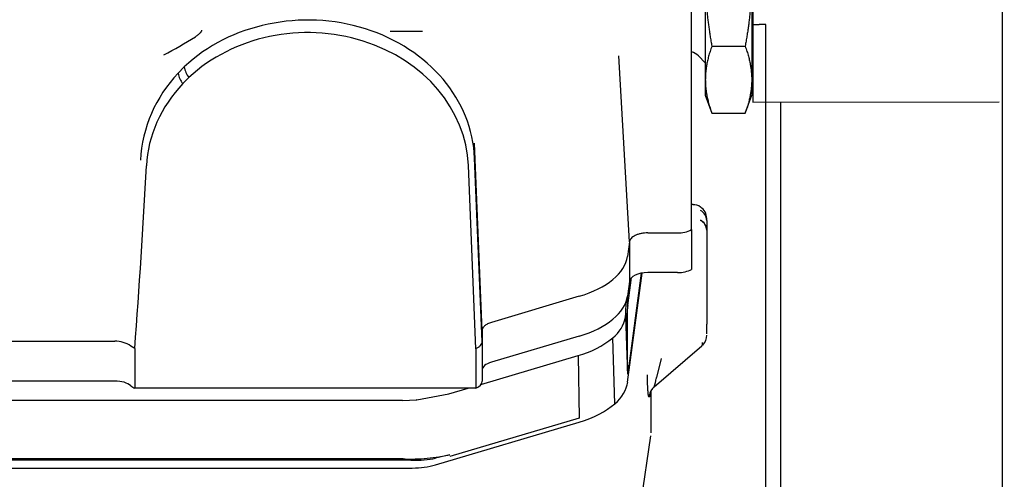
# Model space of a CAD drawing. Units: inches. Extents: x 0 to 17, y 0 to 11.
# Drawn here: x 4.6 to 4.8, y 6.1 to 6.2 of the extents above; entities that cross this region are included whole.
import ezdxf
from ezdxf import colors
from ezdxf.entities.mleader import LeaderData, LeaderLine
from ezdxf.enums import TextEntityAlignment as Align
from ezdxf.math import Vec2, Vec3

# ---------------------------------------------------------------- set-up
doc = ezdxf.new("R2010")
doc.units = ezdxf.units.IN
doc.header["$MEASUREMENT"] = 0
for name, color, linetype in [('3298433_SUB0', 7, 'Continuous'), ('3298433_SUB2', 7, 'Continuous'), ('4559377_SUB142', 7, 'Continuous'), ('4559377_SUB168', 7, 'Continuous'), ('4559377_SUB170', 7, 'Continuous'), ('ACR01', 7, 'Continuous'), ('Default', 7, 'Continuous')]:
    doc.layers.add(name, color=color, linetype=linetype)
doc.styles.add('SEACAD_Arial', font='arial.ttf')
doc.dimstyles.new('Outline', dxfattribs={"dimtxt": 0.125, "dimasz": 0.25, "dimexe": 0.0625, "dimexo": 0.0625, "dimgap": 0.03125, "dimtad": 0, "dimtih": 1, "dimtoh": 1, "dimlfac": 20, "dimzin": 4, "dimdsep": 46, "dimtxsty": 'SEACAD_Arial', "dimblk1": '_SE_FILLED', "dimblk2": '_SE_FILLED', "dimsah": 1, "dimcen": 0.0625, "dimadec": 0, "dimazin": 0, "dimtfac": 1, "dimtdec": 1, "dimtofl": 0, "dimtmove": 0, "dimatfit": 3, "dimfxl": 1, "dimtolj": 1, "dimtzin": 4, "dimarcsym": 0})

# ---------------------------------------------------------------- blocks, each defined once
blk = doc.blocks.new('_SE_FILLED')
at = {"color": 0}
blk.add_line((0, 0), (-1, 0), dxfattribs=at)
blk.add_solid([(0, 0), (-1, -0.1665), (-1, 0.1665), (0, 0)], dxfattribs=at)
blk = doc.blocks.new('SE1')
at = {"layer": '3298433_SUB0', "color": 7, "linetype": 'Continuous', "lineweight": 30}
for p, q in [((4.709138643467679, 6.188310142799516), (4.709138643467679, 6.141262892934158)), ((4.709138643467679, 6.141262892936889), (4.761389061792524, 6.141288760339193))]:
    blk.add_line(p, q, dxfattribs=at)
at = {"layer": '3298433_SUB2', "color": 7, "linetype": 'Continuous', "lineweight": 30}
for p, q in [((4.696097304885001, 6.153645477350808), (4.696097304885003, 6.195509145781767)), ((4.699050060790513, 6.167314508581098), (4.699050060790513, 6.146004828455271)), ((4.708892580475553, 6.167314508664342), (4.708892580475553, 6.146004828455398)), ((4.696097304885002, 6.114196220125862), (4.696097304885001, 6.153645477350807)), ((4.700435552699838, 6.153108055190406), (4.707507088566226, 6.153108055190406)), ((4.682935278783645, 6.111625275753967), (4.680678305068758, 6.151055199847612)), ((4.697610354393074, 6.151037679628927), (4.699050060790513, 6.149597973231488)), ((4.588511410969419, 6.148749793227736), (4.587183442762399, 6.147360270703241)), ((4.589496367205899, 6.14645998733925), (4.588212078729879, 6.145187008189439)), ((4.699050060790513, 6.14600482845527), (4.699050060790513, 6.14270820945196)), ((4.708892580475553, 6.146004828455397), (4.708892580475553, 6.14270820945196)), ((4.699050060790513, 6.142708209451962), (4.700437343891936, 6.138896680456409)), ((4.707505297374128, 6.138896680456409), (4.708892580475552, 6.142708209451962)), ((4.700435552699838, 6.138901601716252), (4.707507088566226, 6.138901601716252)), ((4.651694096695309, 6.092762596356909), (4.650111153086395, 6.132559742708093)), ((4.651694096089364, 6.090486068195799), (4.650111152858786, 6.129341086789782)), ((4.650361554380673, 6.088936009483863), (4.648779042954011, 6.127780429799156)), ((4.696448650863838, 6.119508825705774), (4.696097304885001, 6.119508825705774)), ((4.699345336381064, 6.11614794128199), (4.699345336381064, 6.116555809963702)), ((4.696097304885002, 6.114197627922463), (4.696097304885002, 6.105761139423841)), ((4.699345336381064, 6.116147941281991), (4.699345336381064, 6.114106589734415)), ((4.686862550663545, 6.113526729317486), (4.693149308597029, 6.113526729317486)), ((4.699345336381064, 6.114106567062077), (4.699345336381064, 6.114058996477075)), ((4.699345336381064, 6.114057276835872), (4.699345336381064, 6.110054966136736)), ((4.682935146155446, 6.111624359635676), (4.682511168637411, 6.108501610159827)), ((4.682935013183971, 6.111623408634324), (4.682935013183971, 6.1031869028332)), ((4.699345336381064, 6.110054824540875), (4.699345336381064, 6.094130812574002)), ((4.682563502050551, 6.081844452361088), (4.685679499132823, 6.104979471472318)), ((4.682604286452405, 6.098106821725256), (4.683406706437039, 6.104016955945149)), ((4.685446583737157, 6.104937505820436), (4.682661925990174, 6.084262547197963)), ((4.693142037755741, 6.105073165897572), (4.6868624306958, 6.105073165897572)), ((4.682935013183971, 6.1031869028332), (4.682511166035184, 6.100065105741594)), ((4.672252575699495, 6.100046145173216), (4.653661551201314, 6.094517985770813)), ((4.682480966435119, 6.099868825330317), (4.682556351117739, 6.097399834942148)), ((4.68218011795633, 6.09633728707418), (4.682261512539693, 6.099001319293195)), ((4.6821260284519, 6.095722836386559), (4.682506964538481, 6.083532186397226)), ((4.68212604799615, 6.095722194376957), (4.682170730434702, 6.096337678750213)), ((4.682182634911051, 6.096505658565586), (4.682556400075993, 6.084263861697659)), ((4.68255635111774, 6.084264434941344), (4.68255635111774, 6.097399834942149)), ((4.699345336380371, 6.092123530055664), (4.699345336380371, 6.094165545806946)), ((4.651694096178301, 6.092762430988183), (4.651694096089396, 6.090486068195784)), ((4.672252574368452, 6.09160963405438), (4.653662600115316, 6.086081768179936)), ((4.679816933388726, 6.077228008667118), (4.679414999518267, 6.091233585918381)), ((4.427271984511959, 6.090512794840854), (4.573771287517587, 6.090512716957653)), ((4.578016208854741, 6.088965322855154), (4.577192842350482, 6.089486532330959)), ((4.651694096089364, 6.090486068195799), (4.651694093167871, 6.082049530340827)), ((4.688226126679704, 6.080873467958724), (4.698335784979596, 6.089539136474661)), ((4.578016203890929, 6.088965325104124), (4.578016203890929, 6.080528751545589)), ((4.650361554380673, 6.088936009483863), (4.650361554380673, 6.080528751545589)), ((4.651412007716883, 6.081333734504375), (4.672063149268618, 6.087474390474259)), ((4.672067092673058, 6.087471099895583), (4.672271192176984, 6.074188951576107)), ((4.689690665100946, 6.086865371390648), (4.688707548258569, 6.082807446666185)), ((4.682661925990173, 6.084261710560662), (4.682563505710418, 6.083530979750472)), ((4.573769544537704, 6.082076145889733), (4.427273721844039, 6.082076145889733)), ((4.650361554380673, 6.080528751545589), (4.578016205333241, 6.080528750571756)), ((4.637854939737595, 6.078088440834909), (4.644656722884645, 6.079325037792417)), ((4.644656724038764, 6.079325038135586), (4.648704834807233, 6.080528751523288)), ((4.687534312758426, 6.071076353972635), (4.687534312779141, 6.080065642876368)), ((4.634817577798882, 6.077967041924123), (4.637808168198085, 6.078084714253599)), ((4.63785494046452, 6.078088476065792), (4.637808167436386, 6.078084747595284)), ((4.641807745703046, 6.064301212807404), (4.672278407548296, 6.07336188833987)), ((4.672278407365515, 6.074182685739956), (4.644860309025631, 6.066082712724835)), ((4.681542315645348, 6.029235592808964), (4.68748978134777, 6.070456731613896)), ((4.64482614421741, 6.066417816618167), (4.641807745704578, 6.065718188776729)), ((4.636576703882242, 6.065309396292305), (4.358216642910623, 6.065309396292305)), ((4.634931291832783, 6.065541370773169), (4.358261284189387, 6.065541370773169)), ((4.63657650429001, 6.065309431326418), (4.634939234447566, 6.065553591354765)), ((4.636576096298984, 6.065287170219041), (4.636845070501921, 6.065278193431311)), ((4.356292375876516, 6.063622059086197), (4.636886485862058, 6.063622059086196))]:
    blk.add_line(p, q, dxfattribs=at)
for centre, radius, start, end in [((4.536364254761528, 6.242730190123486), 0.1031938167384045, 297.578939698945, 301.879876882613), ((4.695383246420834, 6.148810571656685), 0.003149606299212626, 45, 76.8963377210884), ((4.59296795375798, 6.149303123673426), 0.004485225796776925, 187.1453831967708, 219.4191742696076), ((4.608109902146727, 6.127361483414766), 0.02893770213571746, 136.2962403109814, 176.9106622128915), ((4.591556298275921, 6.148091328167927), 0.004427679118960101, 189.567506958101, 221.0687633978904), ((2.847156729518393, 6.218089877416417), 1.735669237069005, 355.7335573131487, 357.0160186608136), ((4.696685727768915, 6.11753938907519), 0.00194998420807204, 46.56534825703729, 98.89733354747621), ((4.696392580475552, 6.116555809963702), 0.002952755905511923, 0, 55.81625870934733), ((4.696894375549395, 6.114042807265432), 0.002451105527067914, 1.49110432585828, 62.95927312348127), ((4.696899517375989, 6.116079086573503), 0.002446788012163153, 1.612565147630864, 63.00760723579597), ((4.693351368686566, 6.119390605664731), 0.00587552608132101, 268.0292022511931, 297.8625165459912), ((4.696935124323581, 6.113976911573265), 0.002410762652173898, 1.950964546227293, 63.55773240223464), ((4.674683556867786, 6.097158223994983), 0.007579645831072904, 308.5976277926395, 349.0837646285829), ((4.666959232047497, 6.106512065218062), 0.0197099350894234, 285.00781525841, 309.1835320939232), ((4.696392604756865, 6.091762547979235), 0.002952731591776075, 315.4595610928948, 1.269866538356784), ((4.573958329874217, 6.084919327131778), 0.005596555573791811, 54.69372561911412, 91.91523759867003), ((4.69007502478464, 6.078585159566078), 0.002942554222793383, 128.933646092489, 172.7330584518012)]:
    blk.add_arc(centre, radius, start, end, dxfattribs=at)
for centre, major_axis, ratio, start_param, end_param in [((4.614699667089728, 6.128281111255098), (-0.0354330708661422, 5.026600308342245e-15), 0.8571673007020686, 3.176499422727249, 5.543862645232944), ((4.614699667089725, 6.126760329537844), (-0.03410014892821376, -1.96693055543827e-15), 0.8571673007021025, 3.176499385295894, 5.543840820182641), ((4.615144778944765, 6.126414722856087), (-0.03470498369917025, -1.748382715945129e-15), 0.8571673007021056, 5.600483270239886, 6.238737954428257), ((4.661943761577915, 6.109242348449658), (0.0206176292927532, -4.370956789862821e-16), 0.5150380749100835, 5.235987700207895, 6.213372086338605), ((4.686862430695801, 6.103045456941234), (-0.003937007874016189, 2.185478394931411e-16), 0.5150380749100772, 4.712388980384718, 6.213372104773096), ((4.693142037755741, 6.107100874853911), (0.003937007874016189, -8.741913579725642e-16), 0.5150380749099369, 4.71238898038503, 5.561415927140841), ((4.661943761577915, 6.100805841108978), (0.02061762808469373, -2.18547839493141e-16), 0.5150380749101016, 5.235987631672307, 6.213372052516748), ((4.702248138378343, 6.09739959225571), (0.01969178725974836, -3.302235982473585e-07), 0.5148617991418126, 3.071812050559391, 3.141601286147699), ((4.655631104052325, 6.084325720712266), (0.003937007874017063, 0), 0.5150380749098562, 2.094395102393392, 3.141592653589793), ((4.573769544537703, 6.080048436933393), (0.003937007874015752, 0), 0.5150380749101315, 0.5165714696565011, 1.570796326795122), ((4.580616140163257, 6.082051415460258), (-0.003937008341388611, 2.622574073917693e-15), 0.515038074909985, 0.5165714696574284, 0.8494671546709456), ((4.647757088304293, 6.082049360572772), (-0.003937004877376507, -2.622574073917693e-15), 0.5150380749100261, 2.293659322763318, 3.141676378378643), ((4.662103698171836, 6.082561826706765), (0.02052033375039197, -2.880963122701394e-06), 0.5148735314124819, 5.754195041460806, 6.215462635132495), ((4.662052632085559, 6.082518361800728), (0.02051694024386195, -5.443262836750167e-06), 0.5150446362569224, 5.234598272328649, 5.759345470250555), ((4.634923008541416, 6.074577852136342), (0.0196871367463029, -0.0008401660628959202), 0.4578548163277819, 4.732359469620491, 5.257658673684897), ((4.636886485861967, 6.069797223845728), (0.009840669829005716, -0.000416061275476621), 0.4586267757642924, 4.728721681820941, 5.255375961722569), ((4.63688648586197, 6.068691331477046), (0.009842519685041785, -6.556435184794233e-16), 0.5150380749102444, 4.712388980393658, 5.235987755810196)]:
    blk.add_ellipse(centre, major_axis=major_axis, ratio=ratio, start_param=start_param, end_param=end_param, dxfattribs=at)
for points, weights in [([(4.699050060790513, 6.167314508581098), (4.699050060798653, 6.160721270617098), (4.700435552699838, 6.153108055190406)], [1.65939458066964, 1.65939457991557, 1.54025541007925]), ([(4.708892580475562, 6.167314508664342), (4.708892580475522, 6.160721270661663), (4.707507088566226, 6.153108055190406)], [1.65939458066906, 1.65939458066632, 1.5402554100787]), ([(4.700435552699838, 6.153108055190405), (4.699050060790922, 6.149301447455821), (4.699050060790501, 6.146004828455229)], [1.54025541008047, 1.65939458063306, 1.65939458067098]), ([(4.707507088566226, 6.153108055190406), (4.708892580475111, 6.149301447455903), (4.708892580475566, 6.146004828455346)], [1.54025541009992, 1.65939458065117, 1.65939458069192]), ([(4.699050060790501, 6.146004828455229), (4.699050060790103, 6.142708209453087), (4.700435552699838, 6.138901601716252)], [1.65939458067098, 1.65939458070889, 1.54025541008047]), ([(4.708892580475566, 6.146004828455346), (4.708892580475991, 6.142708209453168), (4.707507088566226, 6.138901601716252)], [1.65939458069192, 1.65939458073268, 1.54025541009992])]:
    blk.add_rational_spline(points, weights, degree=2, dxfattribs=at)
for points, degree, knots in [([(4.59216566799981, 6.156484885963939), (4.592164454556465, 6.156459847357192), (4.59216202196161, 6.156409595220807), (4.592139776087624, 6.156328929909994), (4.592104528994811, 6.156244867337584), (4.592055322994774, 6.156157385265628), (4.591993460588475, 6.156066988801512), (4.591919551166093, 6.155974129083017), (4.591832678902168, 6.155875786321342), (4.591678743867917, 6.155724101627192), (4.59146497678162, 6.155540314212739), (4.591173331884516, 6.15531619814024), (4.590974983560126, 6.155178649623845), (4.590865050635517, 6.15510241449189)], 3, [0, 0, 0, 0, 0.05877325730768688, 0.1179719521287957, 0.1779897806475196, 0.2391529408684719, 0.3017160317892386, 0.3658319178829633, 0.4315650711291926, 0.5050758221024103, 0.6855001379683973, 0.8256910426220798, 1, 1, 1, 1]), ([(4.686861092474869, 6.113526717917888), (4.686611657069339, 6.11352247970016), (4.686367530972033, 6.113506401283511), (4.685886884557487, 6.113451891250557), (4.685648306888259, 6.113412976257385), (4.685189237532374, 6.113313752415507), (4.684970950793845, 6.113254168416809), (4.684556401517619, 6.11311555500092), (4.684358382211906, 6.113035524776875), (4.683998845210172, 6.112861090250032), (4.683836192452772, 6.112766610613643), (4.683545106442315, 6.112563173606134), (4.683416650018271, 6.112453609688596), (4.683099437889285, 6.112116390052408), (4.682970358713884, 6.111872565574715), (4.682935144290723, 6.11162436775012)], 3, [0, 0, 0, 0, 0.1250000000000084, 0.1250000000000084, 0.2500000000000169, 0.2500000000000169, 0.3750000000000253, 0.3750000000000253, 0.5000000000000338, 0.5000000000000338, 0.6250000000000422, 0.6250000000000422, 0.7500000000000506, 0.7500000000000506, 1, 1, 1, 1]), ([(4.653661551833822, 6.094517971815932), (4.653360238088411, 6.094424744593405), (4.65308915223989, 6.094314916123974), (4.652603631497766, 6.094062003270699), (4.652391373315199, 6.093918903757395), (4.652049688050831, 6.093614599765948), (4.651915731097326, 6.093448963547519), (4.651739267247978, 6.093112002529896), (4.651694157250134, 6.09293975554621), (4.65169409620876, 6.092762430239704)], 3, [0, 0, 0, 0, 0.25, 0.25, 0.5, 0.5, 0.75, 0.75, 1, 1, 1, 1]), ([(4.650361554380673, 6.088936009483863), (4.650571867802491, 6.089036050486644), (4.650758811699592, 6.089145144652061), (4.651087780093393, 6.089381120248928), (4.651230860573029, 6.089509631014109), (4.651573483910076, 6.089907535654167), (4.651694144389494, 6.090195952369584), (4.651694096089364, 6.090486068195799)], 3, [0, 0, 0, 0, 0.249999999999984, 0.249999999999984, 0.499999999999968, 0.499999999999968, 1, 1, 1, 1]), ([(4.698313165945159, 6.089519806254395), (4.698320020964406, 6.089525597902565), (4.698359118837709, 6.089563370504624), (4.698410344447081, 6.089658425200101), (4.698452842542084, 6.089840084614584), (4.698476114221195, 6.090037417874467), (4.698479020407977, 6.090201421528715), (4.698480458029063, 6.090282550213413)], 3, [0.6224349784300394, 0.6224349784300394, 0.6224349784300394, 0.6224349784300394, 0.6461830310741293, 0.7617619231979362, 0.8427648591038365, 0.9222195369501258, 1, 1, 1, 1]), ([(4.687404294492468, 6.079845727188744), (4.687352213567464, 6.079440078298595), (4.687300693703021, 6.079172722298061), (4.687247318357779, 6.078895737508108), (4.687195898980944, 6.078775071997811), (4.68714243875683, 6.07864961724475), (4.687092611795144, 6.078698350084351), (4.687039285042165, 6.078750505865305), (4.686991968587443, 6.079002095634399), (4.686940829054689, 6.079274013370259), (4.686898760407, 6.079769205081697), (4.686852966940021, 6.080308241787946), (4.686820000194204, 6.08108771321451), (4.686784434541072, 6.081928633654098), (4.686765682976739, 6.083005881009848), (4.686762321941589, 6.08319896709927), (4.68675953566037, 6.083397702280855)], 2, [0, 0, 0, 0.125, 0.125, 0.25, 0.25, 0.375, 0.375, 0.5, 0.5, 0.625, 0.625, 0.75, 0.75, 0.875, 0.875, 0.8963758029895403, 0.8963758029895403, 0.8963758029895403]), ([(4.688199969337512, 6.080850739651106), (4.688201891218966, 6.080852522367195), (4.688210306235568, 6.080862521032281), (4.688236404323183, 6.080916529415957), (4.688298689087796, 6.081104772683517), (4.68837243417512, 6.081409442532698), (4.688449187791162, 6.081732409098746), (4.688531531010539, 6.082069207841823), (4.688619763148108, 6.082433920121951), (4.688684921455476, 6.082711111455603), (4.688707548095269, 6.082807446632759)], 3, [0.3327866928289702, 0.3327866928289702, 0.3327866928289702, 0.3327866928289702, 0.3506176099012465, 0.4072133478456199, 0.5325623882281543, 0.6708681634929515, 0.7404327490035116, 0.8190669487990324, 0.937135233920083, 1, 1, 1, 1]), ([(4.634817577772098, 6.077967030856006), (4.634727615934328, 6.077962322358051), (4.634637623316435, 6.077965150398346), (4.634457638721607, 6.077965161178644), (4.634187661829369, 6.077965177311082), (4.633557715747508, 6.077965214687913), (4.632297823583909, 6.077965288383498), (4.629778039257185, 6.077965431574689), (4.624738470606022, 6.077965701415214), (4.614659333306388, 6.077966176987857), (4.594501058695794, 6.077966888089308), (4.554184509438227, 6.077967480200789), (4.473551410944215, 6.077966367579468), (4.404437326458413, 6.077964967965654), (4.358361264468843, 6.07796693890359)], 3, [0, 0, 0, 0, 0.0009765625000003211, 0.0009765625000003211, 0.001953125000000642, 0.003906250000000099, 0.007812500000000196, 0.01562500000000039, 0.03125000000000078, 0.06250000000000037, 0.1249999999999996, 0.2499999999999991, 0.4999999999999994, 1, 1, 1, 1])]:
    blk.add_open_spline(points, degree=degree, knots=knots, dxfattribs=at)
at = {"layer": '4559377_SUB142', "color": 7, "linetype": 'Continuous', "lineweight": 30}
blk.add_arc((4.7152902182713, 6.156123578819735), 0.00984251968503937, 229.4583981228797, 231.3178125429904, dxfattribs=at)
at = {"layer": '4559377_SUB168', "color": 7, "linetype": 'Continuous', "lineweight": 30}
blk.add_line((4.632160297509016, 6.156265429827637), (4.639050060871615, 6.156265430526001), dxfattribs=at)
at = {"layer": '4559377_SUB170', "color": 7, "linetype": 'Continuous', "lineweight": 30}
for p, q in [((4.711884706460197, 6.157698381969676), (4.710506753704292, 6.157698381969676)), ((4.711884706460195, 6.027029090631093), (4.711884706460198, 6.157698381969676)), ((4.715062185991495, 6.027029090631093), (4.715062185991406, 6.141265825481019))]:
    blk.add_line(p, q, dxfattribs=at)
blk.add_arc((4.71050675370428, 6.173446413465728), 0.01574803149603154, 264.1168501256107, 270.0000000000421, dxfattribs=at)
at = {"layer": 'ACR01', "color": 7, "linetype": 'Continuous', "lineweight": 30}
blk.add_line((4.76207466708973, 5.196893578820065), (4.762074667089731, 6.189144693086359), dxfattribs=at)
blk = doc.blocks.new('DMBLK20')
at = {"layer": 'Default', "linetype": 'Continuous', "lineweight": 15}
for points in [[(1.294893170533117, 8.171898452987937), (1.378226502859351, 8.171898452987937), (1.336559836696234, 8.421898449966639)], [(1.294893170533117, 4.69689357579877), (1.336559836696234, 4.446893578820069), (1.378226502859351, 4.69689357579877)]]:
    blk.add_hatch(color=7, dxfattribs=at).paths.add_polyline_path(points)
at = {"layer": 'Default', "color": 7, "linetype": 'Continuous', "lineweight": 15}
for p, q in [((5.091449274144262, 8.421898449966639), (1.274059837451559, 8.421898449966639)), ((1.336559836696234, 6.653146016079021), (1.336559836696234, 8.421898449966639)), ((1.336559836696234, 4.446893578820069), (1.336559836696234, 6.02814613872223)), ((1.873949274144262, 4.446893578820069), (1.274059837451559, 4.446893578820069))]:
    blk.add_line(p, q, dxfattribs=at)
at = {"layer": 'Default', "color": 7, "linetype": 'Continuous', "lineweight": 15, "style": 'SEACAD_Arial'}
for s, p in [('79.50', (1.067538097565799, 6.590646085688176)), ('[', (0.9561250540875385, 6.403146085688176)), (']', (1.668081575826669, 6.403146085688176)), ('2019,3', (1.067538097565799, 6.403146085688176)), ('APPROX', (0.9751467932179733, 6.215646085688176))]:
    blk.add_text(s, height=0.125, dxfattribs=at).set_placement(p, align=Align.TOP_LEFT)
blk = doc.blocks.new('_DOT')
at = {"color": 0, "linetype": 'ByBlock', "lineweight": -2}
blk.add_line((-0.5, 0), (-1, 0), dxfattribs=at)
at = {"color": 0, "linetype": 'ByBlock', "const_width": 0.5}
blk.add_lwpolyline([(-0.25, 0, 1), (0.25, 0, 1)], format="xyb", close=True, dxfattribs=at)

msp = doc.modelspace()

# ---------------------------------------------------------------- block references
at = {"layer": 'Default'}
msp.add_blockref('SE1', (0, 0), dxfattribs=at)

# ---------------------------------------------------------------- dimensions: what is measured, and where the dimension line sits
at = {"layer": 'Default', "color": 7, "linetype": 'Continuous', "lineweight": 15}
dim = msp.add_linear_dim(base=(1.336559836696234, 8.421898449966639), p1=(1.936449273388938, 4.446893578820069), p2=(5.153949273388937, 8.421898449966639), angle=90, text='\\A1;<>\\PAPPROX', dimstyle='Outline', override={"dimpost": '\\X'}, dxfattribs=at)
dim.commit()
dim.dimension.update_dxf_attribs({"geometry": 'DMBLK20', "text_midpoint": (1.336559836696234, 6.434396085688175), "dimtype": 160})

# ---------------------------------------------------------------- leaders
ml = msp.add_multileader_mtext('Standard', dxfattribs=at)
ml.set_content('{\\pxsm0.9;\\fMicrosoft Sans Serif|b0||i0||c0|p34;\\W1.;19564\\P}', color=256)
ml.set_leader_properties()
ml.set_arrow_properties(name='DOT')
ml.build(insert=Vec2(0, 0))
ml.multileader.update_dxf_attribs({"leader_type": 0, "dogleg_length": 0, "arrow_head_size": 0.188})
ctx = ml.context
ctx.base_point, ctx.char_height, ctx.arrow_head_size, ctx.landing_gap_size = Vec3(10.09624236823083, 10.4425974148767), 0.188, 0.188, 0.09399999999999999
ctx.text_align_type = 1
notes = []
notes.append((ctx, [(0, (0, 0, 0), (0, 0), (1, 0), 1, [])]))
ctx.mtext.insert, ctx.mtext.alignment = Vec3(10.53075236823083, 10.5381954148767), 2
ml = msp.add_multileader_mtext('Standard', dxfattribs=at)
ml.set_content('{\\pxsm0.9;\\fHelvetica-Narrow|b0||i0||c0|p34;\\W1.;1\\P}', color=256)
ml.set_leader_properties()
ml.set_arrow_properties(name='DOT')
ml.build(insert=Vec2(0, 0))
ml.multileader.update_dxf_attribs({"leader_type": 0, "dogleg_length": 0, "arrow_head_size": 0.09})
ctx = ml.context
ctx.base_point, ctx.char_height, ctx.arrow_head_size, ctx.landing_gap_size = Vec3(11.98775529695125, 10.39316555225942), 0.09, 0.09, 0.045
notes.append((ctx, [(0, (0, 0, 0), (0, 0), (1, 0), 1, [])]))
ctx.mtext.insert = Vec3(12.07775529695125, 10.43816555225942)
ml = msp.add_multileader_mtext('Standard', dxfattribs=at)
ml.set_content('{\\pxsm0.9;\\fHelvetica-Narrow|b0||i0||c0|p34;\\W1.;1\\P}', color=256)
ml.set_leader_properties()
ml.set_arrow_properties(name='DOT')
ml.build(insert=Vec2(0, 0))
ml.multileader.update_dxf_attribs({"leader_type": 0, "dogleg_length": 0, "arrow_head_size": 0.09})
ctx = ml.context
ctx.base_point, ctx.char_height, ctx.arrow_head_size, ctx.landing_gap_size = Vec3(11.63151391857093, 10.39031562123238), 0.09, 0.09, 0.045
notes.append((ctx, [(0, (0, 0, 0), (0, 0), (1, 0), 1, [])]))
ctx.mtext.insert = Vec3(11.72151391857093, 10.43531562123238)
ml = msp.add_multileader_mtext('Standard', dxfattribs=at)
ml.set_content('{\\pxsm0.9;\\fArial|b0||i0||c0|p34;\\W1.;DISCHARGE:\\P8.00 NOMINAL WITH 8 HOLES\\P.88/[22,4] DIA EQUALLY SPACED\\PON A 11.75/[298,5] DIA BC\\P}', color=256)
ml.set_leader_properties()
ml.set_arrow_properties(name='_SE_FILLED')
ml.build(insert=Vec2(0, 0))
ml.multileader.update_dxf_attribs({"dogleg_length": 0.2687241488211293, "arrow_head_size": 0.25})
ctx = ml.context
ctx.base_point, ctx.char_height, ctx.arrow_head_size, ctx.landing_gap_size = Vec3(2.479959134218423, 9.412291694155797), 0.125, 0.25, 0.0625
ctx.text_align_type = 2
notes.append((ctx, [(0, (1, 1, 0), (5.562308283039552, 9.384791694155798), (-1, 0), 0.2687241488211293, [(0, [(6.551461002188576, 5.944088364726638)], 0, [])])]))
ctx.mtext.insert, ctx.mtext.alignment = Vec3(5.231084134218422, 9.464604194155797), 3
for ctx, leaders in notes:
    for number, flags, end, landing, length, lines in leaders:
        leader = LeaderData()
        leader.index, (leader.has_last_leader_line, leader.has_dogleg_vector, leader.attachment_direction) = number, flags
        leader.last_leader_point, leader.dogleg_vector, leader.dogleg_length = Vec3(end), Vec3(landing), length
        for number, points, colour, breaks in lines:
            line = LeaderLine()
            line.index, line.vertices, line.color, line.breaks = number, Vec3.list(points), colors.encode_raw_color(colour), breaks
            leader.lines.append(line)
        ctx.leaders.append(leader)

doc.saveas('drawing.dxf')
